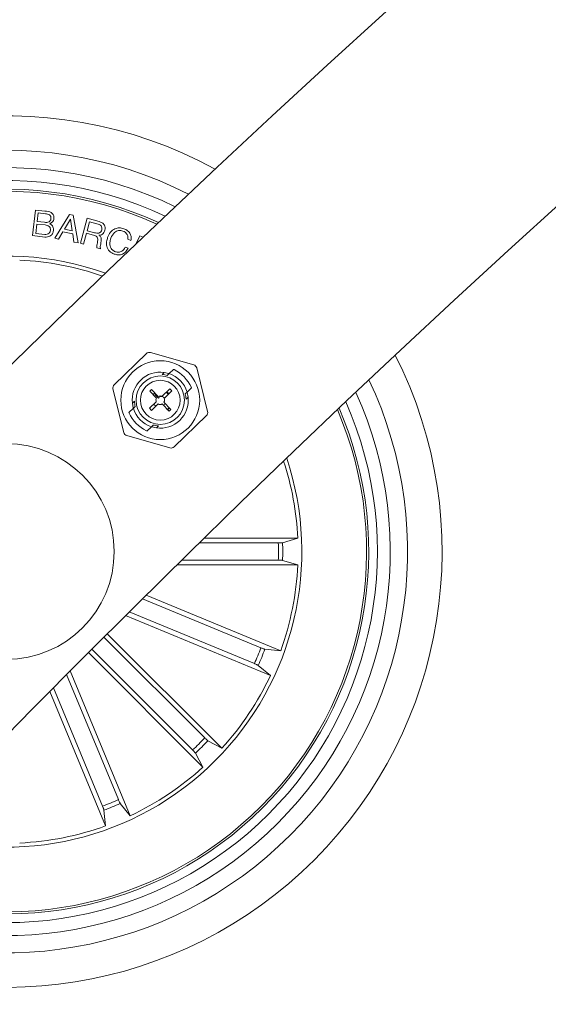
# Model space of a CAD drawing. Units: inches. Extents: x 0.36 to 4.05, y -2.18 to 3.33.
# Drawn here: x 0.97 to 1.03, y 0.37 to 0.48 of the extents above; entities that cross this region are included whole.
import ezdxf

# ---------------------------------------------------------------- set-up
doc = ezdxf.new("R2010")
doc.units = ezdxf.units.IN
doc.header["$MEASUREMENT"] = 0

msp = doc.modelspace()

# ---------------------------------------------------------------- linework, layer by layer
at = {"color": 7, "linetype": 'Continuous', "lineweight": 0}
for p, q in [((0.9729857729089133, 0.4549418961058094), (0.9733240888726584, 0.4579096113691761)), ((0.9733240888726584, 0.4579096113691761), (0.9744079397332541, 0.4577864681730701)), ((0.973636536420571, 0.4575737988005115), (0.973523764432656, 0.4565846001158191)), ((0.9744880483758322, 0.4574765240202381), (0.973636536420571, 0.4575737988005115)), ((0.973523764432656, 0.4565846001158191), (0.9743752763879172, 0.4564873253355457)), ((0.9755512760293357, 0.4546486412535145), (0.9772752807748191, 0.4573834215650989)), ((0.9773906753671042, 0.4568574701796009), (0.9766972349297873, 0.4556740795622303)), ((0.9772752807748191, 0.4573834215650989), (0.9776910827767722, 0.4573034321318104)), ((0.9775924966943137, 0.4555019413481189), (0.9773906753671042, 0.4568574701796009)), ((0.9776910827767722, 0.4573034321318104), (0.9782774732720725, 0.4541240011702015)), ((0.9785327003610007, 0.4540504490385486), (0.979325561345803, 0.456949261332555)), ((0.979588537038552, 0.4565519367704822), (0.9793049381387107, 0.4555132662306263)), ((0.979325561345803, 0.456949261332555), (0.9806922958505027, 0.4565751825819446)), ((0.9806009815347068, 0.4562747751722767), (0.979588537038552, 0.4565519367704822)), ((0.9734902666222922, 0.4562875305662586), (0.9733662889611594, 0.4551993881712391)), ((0.9744423912179343, 0.4561791693220569), (0.9734902666222922, 0.4562875305662586)), ((0.976508645833718, 0.4553745066175892), (0.9759822176110617, 0.4545389687071277)), ((0.9776575849664084, 0.4551536118040516), (0.976508645833718, 0.4553745066175892)), ((0.9766972349297873, 0.4556740795622303), (0.9775924966943137, 0.4555019413481189)), ((0.9793049381387107, 0.4555132662306263), (0.9801546619546286, 0.4552808081160022)), ((0.974413542569863, 0.4547796522627308), (0.9729857729089133, 0.4549418961058094)), ((0.9733662889611594, 0.4551993881712391), (0.974410085500466, 0.4550801788816883)), ((0.9759822176110617, 0.4545389687071277), (0.9755512760293357, 0.4546486412535145)), ((0.9777863309991233, 0.4541898046980335), (0.9776575849664084, 0.4551536118040516)), ((0.9782774732720725, 0.4541240011702015), (0.9777863309991233, 0.4541898046980335)), ((0.9792218492638938, 0.4552105938444568), (0.9788787649285666, 0.4539557968626453)), ((0.9801805303704612, 0.4549484526167347), (0.9792218492638938, 0.4552105938444568)), ((0.9843956516396872, 0.4543816124449207), (0.9840314672601096, 0.4545133387098743)), ((0.984960942090737, 0.4539559160719349), (0.9854038046014182, 0.4549366508970691)), ((0.9854038046014182, 0.4549366508970691), (0.9858016060006491, 0.4547571217070057)), ((0.9788787649285666, 0.4539557968626453), (0.9785327003610007, 0.4540504490385486)), ((0.9808688448083274, 0.4534112488279773), (0.9804362342965476, 0.4535296236525013)), ((0.9837022112023703, 0.4536037718306019), (0.9840662763726584, 0.4534720455656482)), ((0.9861784265649192, 0.4412722860823108), (0.9824434803140036, 0.437659767771764)), ((0.991659431279885, 0.4399652754316761), (0.9866634891641013, 0.4413936411390735)), ((0.9893256710183493, 0.4394469534407093), (0.9888081834924094, 0.4389465128431751)), ((0.9932681606423728, 0.4345650946150257), (0.9920070455682151, 0.4396058594236805)), ((0.9879932687890403, 0.4388538872251941), (0.988238005460488, 0.439090636874242)), ((0.9888166473519675, 0.4389546190748645), (0.9886025474679343, 0.4387475525389148)), ((0.9823060320031516, 0.4371789967070057), (0.9835670278680197, 0.4321382318983509)), ((0.9865801618707053, 0.4369175707350208), (0.9867850826394431, 0.4371156965742542)), ((0.9867850826394431, 0.4371156965742542), (0.987561850370156, 0.4363125835905506)), ((0.9879954145562522, 0.4363208090315296), (0.9888843582284323, 0.4371806656370594)), ((0.9888843582284323, 0.4371806656370594), (0.9891177700173728, 0.436939266825719)), ((0.9908938692223899, 0.436790136004491), (0.9914112375390403, 0.4372905766020252)), ((0.9873562143456809, 0.4361151730070545), (0.9865801618707053, 0.4369175707350208)), ((0.9875649498116843, 0.4361017023573353), (0.9871560619485251, 0.4365244184980823)), ((0.9891177700173728, 0.436939266825719), (0.9882339523446433, 0.4360844170103504)), ((0.9906882331979148, 0.4365911757002308), (0.990902333081948, 0.4367982422361805)), ((0.9910189197671286, 0.4362154280195667), (0.9907740638863913, 0.4359786783705188)), ((0.984680204213845, 0.4349539553175403), (0.9841628358971946, 0.4344535147200062)), ((0.9845552728783957, 0.4355286633024646), (0.9848000095498435, 0.4357654129515125)), ((0.9848859594476096, 0.4351529156218006), (0.9846718595635764, 0.4349458490858509)), ((0.9865562008035056, 0.4349288021574451), (0.9873316572320334, 0.4356788670072986)), ((0.986789612592446, 0.4346875225553943), (0.9865562008035056, 0.4349288021574451)), ((0.9875599430215232, 0.4354325806150867), (0.986789612592446, 0.4346875225553943)), ((0.9888170049798362, 0.4346047913084461), (0.9880156801354758, 0.435433295870824)), ((0.9882198856484763, 0.4356322561750843), (0.989021925748574, 0.4348029171476795)), ((0.9885502145898215, 0.4347445045957996), (0.9887478635918967, 0.4349209343443348)), ((0.9888568208825461, 0.4349736248503162), (0.988678245366799, 0.4347813402662708)), ((0.989021925748574, 0.4348029171476795), (0.9888170049798362, 0.4346047913084461)), ((0.9893956468713156, 0.4304718052397205), (0.9931307123315207, 0.4340843235502674)), ((0.986248521627175, 0.4322971378813221), (0.9867658899438254, 0.4327975784788562)), ((0.9867575452935569, 0.4327894722471668), (0.9869716451775901, 0.4329965387831165)), ((0.9875809238564841, 0.4328902040968372), (0.9873361871850364, 0.4326534544477894)), ((0.9839146421563498, 0.4317788158903553), (0.9889107034814231, 0.4303504501829578)), ((1.001471190274941, 0.4193240677366687), (0.9922868297707907, 0.4193239485273792)), ((0.9928497360360495, 0.4198742186079456), (1.003722457708108, 0.4198743378172352)), ((1.003722457708108, 0.4198743378172352), (1.001963167012917, 0.4193456446180774)), ((0.9896951006066672, 0.4167828833113147), (1.003722576917397, 0.4167831217298938)), ((1.001471190274941, 0.4173333918104603), (0.9902553842675559, 0.4173332726011707)), ((1.003722576917397, 0.4167831217298938), (1.001963167012917, 0.417311695719762)), ((0.9861526773583762, 0.4132895742903187), (1.001743225873696, 0.4068320070753528)), ((0.9994527385842673, 0.4071851049910022), (0.985728411496865, 0.4128695999632312)), ((0.9837727831017844, 0.4109294687757923), (1.000560312093484, 0.4039759909162952)), ((0.9986908720147483, 0.4053459440718128), (0.9841958568704001, 0.4113498007307483)), ((0.9816488311898581, 0.4088142191420032), (0.9949236200463645, 0.3955397879133655)), ((0.99294248086332, 0.3967426096449329), (0.9812594936501853, 0.4084253584394886)), ((0.9794631288659446, 0.4066282783995105), (0.9927377985131614, 0.3933539663801624)), ((0.991534976781594, 0.3953349863539173), (0.9798518703591697, 0.4070177351484729)), ((1.001743225873696, 0.4068320070753528), (0.9999155090463034, 0.4070169006834461)), ((1.000560312093484, 0.4039759909162952), (0.9991371915948264, 0.4051376854429676)), ((0.9829317615640036, 0.38958635678391), (0.9769275472771994, 0.4040812527189686)), ((0.9773478792321555, 0.4045043264875843), (0.9843017147195212, 0.3877170359144642)), ((0.9749877737176291, 0.4021244322309925), (0.9814458177697531, 0.3865340029249622)), ((0.9810926006448142, 0.3888244902143909), (0.9754077480447165, 0.4025485788832142)), ((0.9949236200463645, 0.3955397879133655), (0.9933057115685813, 0.3964100157270862)), ((0.9927377985131614, 0.3933539663801624), (0.9918674514901511, 0.3949718748579456)), ((0.9843017147195212, 0.3877170359144642), (0.9831400201928489, 0.3891401564131214)), ((0.9814458177697531, 0.3865340029249622), (0.9812609241616599, 0.3883617197523548))]:
    msp.add_line(p, q, dxfattribs=at)
at = {"color": 7, "linetype": 'Continuous', "lineweight": 0, "flags": 128}
for points in [[(0.988238005460488, 0.439090636874242), (0.9887627647530906, 0.4389721428404285), (0.988818912328469, 0.4389539038191272)], [(0.9909020946633689, 0.4367990767012073), (0.9909179494988791, 0.4367438828001453), (0.9910189197671286, 0.4362154280195667)], [(0.9846718595635764, 0.4349458490858509), (0.9846561239373557, 0.435000208521886), (0.9845552728783957, 0.4355286633024646)], [(0.9873361871850364, 0.4326534544477894), (0.9868114278924338, 0.4327719484816028), (0.9867886589181296, 0.4327792202482654)]]:
    msp.add_lwpolyline(points, dxfattribs=at)
at = {"color": 7, "linetype": 'Continuous', "lineweight": 0}
for centre, radius in [((0.9877870662042483, 0.4358720497809698), 0.004568073383999692), ((0.9877870662042483, 0.4358720497809698), 0.0028074836439999), ((0.9877870662042483, 0.4358720497809698), 0.00230621906199966), ((0.9699486678010203, 0.4183282790177016), 0.0125000000000002)]:
    msp.add_circle(centre, radius, dxfattribs=at)
for centre, radius, start, end in [((2.030622868360268, -0.6423178637971447), 1.515000000000001, 90.18911464399865, 176.1209397920185), ((2.030622868360268, -0.6423178637971447), 1.485000000000001, 90.19293214619567, 176.042451318406), ((0.9699486678010203, 0.4183282790177016), 0.05050000000000036, 61.36134645564604, 208.6401691950435), ((0.9699486678010203, 0.4183282790177016), 0.04650000000000017, 62.98127310894241, 207.0202425417772), ((0.9699486678010203, 0.4183282790177016), 0.04450000000000013, 63.90156288828955, 206.0999527624554), ((0.9699486678010203, 0.4183282790177016), 0.04300000000000017, 64.64920765414135, 205.3523079965858), ((0.9699486678010203, 0.4183282790177016), 0.0419944453864424, 65.1812044420124, 204.8203112087357), ((0.9699486678010203, 0.4183282790177016), 0.04175000000000008, 65.31453586080121, 204.686979789984), ((0.9699486678010203, 0.4183282790177016), 0.03424999999999999, 70.38770433980476, 135.000757825338), ((0.9699486678010203, 0.4183282790177016), 0.03380918254822878, 70.76155957315078, 87.38052926927841), ((0.9699486678010203, 0.4183282790177016), 0.05049999999999999, 243.2033494558559, 26.79816619483125), ((0.9865260385082877, 0.4409128641149933), 0.0005000000000003738, 74.04505928871602, 134.0450592885784), ((0.9915220256253008, 0.4394845389675353), 0.000500000000000228, 14.04505928874915, 74.04505928872824), ((0.9699486678010203, 0.4183282790177016), 0.04649999999999999, 244.6625731365338, 25.3389425141483), ((0.9877870662042483, 0.4358720497809698), 0.003249999999879295, 82.02493173526496, 186.0651868411579), ((0.9877870662042483, 0.4358720497809698), 0.002988951519476168, 74.16741206379596, 86.0450865639319), ((0.9877870662042483, 0.4358720497809698), 0.003250000001252632, 16.558633046061, 71.53148552756811), ((0.9827910790872352, 0.4373003749284279), 0.000500000000000159, 134.0450592886949, 194.0450592887491), ((0.9699486678010203, 0.4183282790177016), 0.04450000000000037, 245.5019329267409, 24.49958272396575), ((0.9877870662042483, 0.4358720497809698), 0.0004947588580010368, 150.5676350091399, 202.9904290312888), ((0.9877870662042483, 0.4358720497809698), 0.003249999999886996, 262.0249317351019, 6.065186841159201), ((0.9877870662042483, 0.4358720497809698), 0.0004947588580007551, 65.09968954625074, 117.0764017019513), ((0.9877870662042483, 0.4358720497809698), 0.0004947588579998887, 331.0137167868593, 25.42202016550578), ((0.9877870662042483, 0.4358720497809698), 0.00298895151948474, 2.045032013413137, 13.92270651374414), ((0.9699486678010203, 0.4183282790177016), 0.04300000000000024, 246.1885771554173, 23.81293849527833), ((0.9877870662042483, 0.4358720497809698), 0.003250000001253261, 196.5586330460663, 251.5314855275632), ((0.9877870662042483, 0.4358720497809698), 0.002988951519487222, 182.0450320132495, 193.9227065137411), ((0.9877870662042483, 0.4358720497809698), 0.0004947588579997618, 242.6680982509562, 297.5224834324563), ((0.9699486678010203, 0.4183282790177016), 0.04175000000000011, 315.0007578253378, 23.19866828366008), ((0.9699486678010203, 0.4183282790177016), 0.04199444538644234, 315.0007578253376, 23.32199786119704), ((0.992783053321233, 0.4344437246335402), 0.0004999999999999249, 314.045059288712, 14.04505928859796), ((0.9877870662042483, 0.4358720497809698), 0.002988951519476282, 254.1674120636369, 266.0450865640859), ((0.9840521067831958, 0.4322595605944044), 0.00050000000000009, 194.0450592885949, 254.0450592887282), ((0.9890480939001804, 0.4308312354469463), 0.0004999999999999054, 254.0450592887142, 314.045059288712), ((0.9699486678010203, 0.4183282790177016), 0.03425000000000009, 251.563854880185, 18.43766077061985), ((0.9699486678010203, 0.4183282790177016), 0.03380918254822887, 2.620986381508706, 18.08256557422156), ((0.9699486678010203, 0.4183282790177016), 0.03153819943520144, 358.1922346914275, 1.8092809594071), ((0.9699486678010203, 0.4183282790177016), 0.0320306033117073, 358.1812932359014, 1.820222414811597), ((0.9699486678010203, 0.4183282790177016), 0.0338091825482289, 340.120986381492, 357.3805292692784), ((0.9699486678010203, 0.4183282790177016), 0.03153819943520142, 335.6922346913291, 339.3092809592973), ((0.9699486678010203, 0.4183282790177016), 0.03203060331170743, 335.6812932358416, 339.3202224147956), ((0.9699486678010203, 0.4183282790177016), 0.03380918254822917, 317.6209863815521, 334.8805292692094), ((0.9699486678010203, 0.4183282790177016), 0.03153819943520154, 313.1922346913624, 316.8092809592708), ((0.9699486678010203, 0.4183282790177016), 0.03203060331170764, 313.1812932359289, 316.8202224147651), ((0.9699486678010203, 0.4183282790177016), 0.03380918254822902, 295.1209863814464, 312.3805292691935), ((0.9699486678010203, 0.4183282790177016), 0.03153819943520177, 290.6922346913632, 294.3092809593064), ((0.9699486678010203, 0.4183282790177016), 0.0320306033117078, 290.6812932358752, 294.3202224147839), ((0.9699486678010203, 0.4183282790177016), 0.04199444538644249, 246.6795177894077, 315.0007578253377), ((0.9699486678010203, 0.4183282790177016), 0.04175000000000049, 246.8028473670226, 315.000757825338), ((0.9699486678010203, 0.4183282790177016), 0.03380918254822916, 272.6209863815087, 289.8805292692283)]:
    msp.add_arc(centre, radius, start, end, dxfattribs=at)
for centre, major_axis, ratio, start_param, end_param in [((0.9885164473903671, 0.4365775143793242), (0.002177024473739947, 0.002105639307876572), 0.9422053902094942, 0.5292212298223272, 0.5534643545126896), ((0.9872383730053684, 0.4353413483665221), (0.003327285284831305, 0.003218182785158775), 0.9863090922247554, 5.962141682486946, 6.604228931872121), ((0.9885164473903671, 0.4365775143793242), (0.002177024473739947, 0.002105639307876572), 0.9422053902094942, 5.729720952546058, 5.753964077356863), ((0.987057685018101, 0.4351665851826154), (0.002177024473740232, 0.002105639307876573), 0.9422053902094307, 2.588128298956121, 2.612371423767214), ((0.9883357594025881, 0.4364027511949344), (0.003327285284336199, 0.003218182784679584), 0.9863090922465988, 2.820549028854985, 3.462636278324571), ((0.987057685018101, 0.4351665851826154), (0.002177024473740232, 0.002105639307876573), 0.9422053902094307, 3.67081388341244, 3.695057008101902)]:
    msp.add_ellipse(centre, major_axis=major_axis, ratio=ratio, start_param=start_param, end_param=end_param, dxfattribs=at)
for points, knots in [([(0.9744079397332541, 0.4577864681730701), (0.9746783799786556, 0.4577671802418748), (0.9750168164435138, 0.4577430427869031), (0.9753152170074202, 0.457484118171736), (0.9754590773851817, 0.4572616801306295), (0.9754637625473492, 0.4570628843281539), (0.9754668758523337, 0.4569307838926746)], [0, 0, 0, 0, 0.4997941621227159, 0.625456352187128, 0.7511145689966845, 0.9999999999999999, 0.9999999999999999, 0.9999999999999999, 0.9999999999999999]), ([(0.9743752763879172, 0.4564873253355457), (0.97454165164757, 0.4564751903864859), (0.9747499018990311, 0.4564600011919295), (0.9749623608707054, 0.4565822789299303), (0.9750721865469529, 0.4567053629248945), (0.9750972324017084, 0.4568261898641466), (0.9751138971459739, 0.4569065844068958)], [0, 0, 0, 0, 0.4989723551220135, 0.6245587153085587, 0.750192874208793, 1, 1, 1, 1]), ([(0.9751138971459739, 0.4569065844068958), (0.9751183007799682, 0.4569891089582412), (0.9751249091223428, 0.4571129499704951), (0.9750503530126764, 0.4572628143879043), (0.9748586685213638, 0.4574200471581533), (0.9746526857047968, 0.4574514358003099), (0.9744880483758322, 0.4574765240202381)], [0, 0, 0, 0, 0.2501944678361546, 0.3754559782679421, 0.5008163240936437, 1, 1, 1, 1]), ([(0.9754668758523337, 0.4569307838926746), (0.9754518105206387, 0.4568522256687557), (0.9754216926026515, 0.4566951756820159), (0.9752553485357112, 0.4564511497100781), (0.9750648259891932, 0.4563677195934459), (0.9749486730706565, 0.4563168560514881)], [0, 0, 0, 0, 0.2809252816293222, 0.5616128972746289, 1, 1, 1, 1]), ([(0.9806922958505027, 0.4565751825819446), (0.9808133484302459, 0.4565341537691707), (0.9810548131115127, 0.4564523132233247), (0.981317420240714, 0.4561954313335987), (0.9814250624489489, 0.4558742235308713), (0.9813871041303344, 0.4556764516931806), (0.981368093312966, 0.4555774008284046)], [0, 0, 0, 0, 0.2807525414706071, 0.5600196467013516, 0.7796428703504968, 1, 1, 1, 1]), ([(0.974410085500466, 0.4550801788816883), (0.9744975433040111, 0.455076365828448), (0.9746719409282036, 0.4550687623053746), (0.974895120005641, 0.4551882330939789), (0.9750266774218801, 0.4553754078240089), (0.9750507154533352, 0.4555102263917816), (0.9750627563607566, 0.4555777584562732)], [0, 0, 0, 0, 0.2805264140107889, 0.559391365257947, 0.779294415882417, 1, 1, 1, 1]), ([(0.9754079864632956, 0.4555312668333484), (0.9753774642709914, 0.4554031762506709), (0.9753164204222742, 0.4551469973343827), (0.9750433373806118, 0.4548819916280293), (0.974722455142512, 0.4547627044733402), (0.9745166144489872, 0.454773997457282), (0.974413542569863, 0.4547796522627308)], [0, 0, 0, 0, 0.2795344752021119, 0.5590640422427349, 0.7792074203009466, 1, 1, 1, 1]), ([(0.9750627563607566, 0.4555777584562732), (0.9750656248963026, 0.4556609510516281), (0.9750699327952645, 0.4557858877282839), (0.9749934823145452, 0.4559347554385496), (0.9748140746750664, 0.4561062376983087), (0.9746074419468869, 0.4561467831143076), (0.9744423912179343, 0.4561791693220569)], [0, 0, 0, 0, 0.2503749902432704, 0.3760072524676981, 0.5015772248292988, 1, 1, 1, 1]), ([(0.9749486730706565, 0.4563168560514881), (0.9750344532909594, 0.4562795814262173), (0.9752057382053181, 0.4562051519018424), (0.9754096044076732, 0.4559217267883624), (0.9754085997810193, 0.4556792793399764), (0.9754079864632956, 0.4555312668333484)], [0, 0, 0, 0, 0.2809697013742324, 0.5610369275990792, 1, 1, 1, 1]), ([(0.9801546619546286, 0.4552808081160022), (0.9803305117252705, 0.4552424223771978), (0.9805505777026724, 0.455194384810214), (0.9808019708594031, 0.4552844424767257), (0.9809346048521093, 0.4554060165881295), (0.9809780580443146, 0.4555323397269304), (0.9810070083749167, 0.4556165014753772)], [0, 0, 0, 0, 0.4988828935314192, 0.6243235415649026, 0.7497086606458455, 1, 1, 1, 1]), ([(0.9810070083749167, 0.4556165014753772), (0.9810216753373027, 0.4556980135906072), (0.981050934354073, 0.4558606215175458), (0.9809560910865684, 0.4560837541287568), (0.9807851890037114, 0.4562148076730792), (0.9806624872062741, 0.4562547524157181), (0.9806009815347068, 0.4562747751722767)], [0, 0, 0, 0, 0.2800946714401547, 0.5587588266584653, 0.7788228431860554, 0.9999999999999999, 0.9999999999999999, 0.9999999999999999, 0.9999999999999999]), ([(0.981368093312966, 0.4555774008284046), (0.9813379666974811, 0.4554888668058239), (0.9812778015232766, 0.4553120575358647), (0.981104072052716, 0.4551095481048875), (0.9808852396113537, 0.4549992247180383), (0.9807385495895744, 0.4549883486787549), (0.9806651161324851, 0.4549829041014148)], [0, 0, 0, 0, 0.2803316781444545, 0.5598439775893309, 0.7796565984554024, 1, 1, 1, 1]), ([(0.981689719976174, 0.4547440086851551), (0.9817829979668886, 0.4549488945658466), (0.9819692466699053, 0.4553579913875736), (0.9824770730272405, 0.4557594075921982), (0.9830571244429791, 0.4558869341868088), (0.9833979607574577, 0.4557905495087353), (0.9835686967980735, 0.4557422672758533)], [0, 0, 0, 0, 0.280420775882894, 0.5599177834604006, 0.7795484459744578, 1, 1, 1, 1]), ([(0.983463196576821, 0.4554603373060657), (0.983294170609355, 0.4555034579801016), (0.9829567748963939, 0.4555895319175689), (0.9823751082592764, 0.4552841659123188), (0.9821822447465536, 0.4548843660745532), (0.9820642755639426, 0.4546398197660877)], [0, 0, 0, 0, 0.2804935757529435, 0.559898170666113, 1, 1, 1, 1]), ([(0.9840314672601096, 0.4545133387098743), (0.9840412719153733, 0.4546270521389473), (0.9840608514009261, 0.4548541330897122), (0.9839206828088152, 0.4551496239037518), (0.9837088850353268, 0.4553543130858357), (0.9835451559599733, 0.4554249686129466), (0.983463196576821, 0.4554603373060657)], [0, 0, 0, 0, 0.2800105992085578, 0.5591694281594052, 0.7793293484246278, 1, 1, 1, 1]), ([(0.9835686967980735, 0.4557422672758533), (0.9837185983278403, 0.4556743211850445), (0.984018088353281, 0.4555385708928141), (0.984318948976437, 0.4551771590902418), (0.9844486533704924, 0.4547662051073629), (0.9844133315483248, 0.4545099018993866), (0.9843956516396872, 0.4543816124449207)], [0, 0, 0, 0, 0.280214564389677, 0.5598439665297639, 0.7796852491809492, 0.9999999999999999, 0.9999999999999999, 0.9999999999999999, 0.9999999999999999]), ([(0.9805265949380271, 0.4542830263624622), (0.9805346683632195, 0.4543611374981125), (0.9805507390191792, 0.4545166225815804), (0.9805138072309205, 0.4547444849028905), (0.980356349663424, 0.4548878076008847), (0.9802392051059883, 0.4549282140512942), (0.9801805303704612, 0.4549484526167347)], [0, 0, 0, 0, 0.2812410879832848, 0.5598279127347029, 0.7795289737370267, 1, 1, 1, 1]), ([(0.9804362342965476, 0.4535296236525013), (0.9804277366121994, 0.4536004605757724), (0.9804106342081127, 0.4537430266721443), (0.9804819053241545, 0.4539908061191382), (0.9805096440039449, 0.4541721861547372), (0.9805265949380271, 0.4542830263624622)], [0, 0, 0, 0, 0.2774924483618647, 0.5584801445936004, 1, 1, 1, 1]), ([(0.9806651161324851, 0.4549829041014148), (0.9807118661720153, 0.4549559222135016), (0.9808052343710187, 0.4549020345524908), (0.9809120845201562, 0.4547741854543275), (0.9809519200943839, 0.4546145603336114), (0.9809620172184452, 0.4542910374930087), (0.9808982686031129, 0.4540271120811652), (0.9808472679269187, 0.4538159643660022)], [0, 0, 0, 0, 0.1250025158274533, 0.2496524044269939, 0.3743588364748615, 0.4994695612583268, 1, 1, 1, 1]), ([(0.9824533746850364, 0.452806023264928), (0.9822507292632565, 0.452900976393964), (0.9818463839339131, 0.4530904396144861), (0.981564120532596, 0.4536762980666693), (0.9815408757460773, 0.4542458536553098), (0.9816400736574735, 0.4545778513315653), (0.981689719976174, 0.4547440086851551)], [0, 0, 0, 0, 0.2797437210667619, 0.5581821984261351, 0.7788801490468639, 1, 1, 1, 1]), ([(0.9820642755639426, 0.4546398197660877), (0.9820147340338394, 0.454472569666295), (0.9819158654373723, 0.4541387934873611), (0.9819558155546986, 0.4536409670651991), (0.9822098533505823, 0.4532477091901952), (0.9824618013365409, 0.4531344622048592), (0.9825880811822287, 0.4530777012358143)], [0, 0, 0, 0, 0.2810211692246392, 0.5608258062593986, 0.7798797667902571, 1, 1, 1, 1]), ([(0.9808472679269187, 0.4538159643660022), (0.98083865260881, 0.453739537654188), (0.9808232738024003, 0.4536031118612285), (0.9808549248886038, 0.4534698544692204), (0.9808688448083274, 0.4534112488279773)], [0, 0, 0, 0, 0.560207202385309, 1, 1, 1, 1]), ([(0.9840662763726584, 0.4534720455656482), (0.9839747548792559, 0.4533138260446932), (0.9837921171860842, 0.4529980876618978), (0.9833386383627669, 0.4527286037332359), (0.9828646495465136, 0.4526834908475492), (0.9825905846961973, 0.4527651438532856), (0.9824533746850364, 0.452806023264928)], [0, 0, 0, 0, 0.2802659327232159, 0.5592907361349477, 0.7793598013440465, 1, 1, 1, 1]), ([(0.9825880811822287, 0.4530777012358143), (0.9827146492401937, 0.4530442708774713), (0.9829673218971209, 0.4529775325739691), (0.983324694429399, 0.4530979449122738), (0.9835781582322056, 0.4533231008010303), (0.9836608274992784, 0.4535101408071838), (0.9837022112023703, 0.4536037718306019)], [0, 0, 0, 0, 0.2800399828031447, 0.559054532657649, 0.7792655367084184, 1, 1, 1, 1]), ([(0.9869803474557273, 0.43650379529099), (0.986990696814189, 0.4365276914944771), (0.9870292822567421, 0.4366167835470249), (0.9871085475501218, 0.4366770968910187), (0.9871665523660056, 0.4367212330351307)], [0, 0, 0, 0, 0.2682192496605199, 0.9999999999999999, 0.9999999999999999, 0.9999999999999999, 0.9999999999999999]), ([(0.9875649498116843, 0.4361017023573353), (0.9875901951490675, 0.436140288207683), (0.9876436564787809, 0.4362220003605031), (0.9877972559269494, 0.4362954594475226), (0.9879772366997486, 0.4363012638306301), (0.9881427508847196, 0.4362432021489027), (0.9882148839746776, 0.4361602771700333), (0.9882422969949118, 0.4361287628660633)], [0, 0, 0, 0, 0.1901709428953625, 0.4027195725192553, 0.6231500249582584, 0.8567842304288797, 1, 1, 1, 1]), ([(0.9887036369454734, 0.4365387236128284), (0.9886665232471614, 0.4365904004363172), (0.9885973012290208, 0.4366867846333249), (0.9884878523440079, 0.4367286404801844), (0.9884370849740378, 0.4367480551252796)], [0, 0, 0, 0, 0.5361545259522915, 1, 1, 1, 1]), ([(0.9885169551980368, 0.4368253027449085), (0.9886001188204716, 0.4367821050530991), (0.9887041704651267, 0.436728057493029), (0.9887675627316241, 0.436632228377094), (0.9887802885186545, 0.4366129910002186)], [0, 0, 0, 0, 0.7992533200819886, 1, 1, 1, 1]), ([(0.9873030470025412, 0.4351840292463733), (0.9872207005964526, 0.4352272529185526), (0.9871168977649916, 0.4352817390797994), (0.9870552071679128, 0.4353790810684912), (0.9870424554955832, 0.4353992020140125)], [0, 0, 0, 0, 0.7932963381340764, 1, 1, 1, 1]), ([(0.9883300350320212, 0.4355184113035633), (0.9883195844325314, 0.4354853920588524), (0.9882898533708158, 0.4353914551317515), (0.9882128439059557, 0.4353244913347267), (0.988162903608071, 0.4352810656080677)], [0, 0, 0, 0, 0.3515044161996599, 0.9999999999999999, 0.9999999999999999, 0.9999999999999999, 0.9999999999999999]), ([(1.001471190274941, 0.4193240677366687), (1.001527315621644, 0.4193243330896776), (1.001639572564329, 0.419324863825254), (1.001789038364819, 0.4193294668910013), (1.001902493652807, 0.4193360061694462), (1.001949424595409, 0.4193421504594865), (1.001961608160684, 0.4193452482630149), (1.001963167012917, 0.4193456446180774)], [0, 0, 0, 0, 0.2411276054535793, 0.4822820594971743, 0.7233954085217822, 0.9646092359700181, 1, 1, 1, 1]), ([(1.001963167012917, 0.417311695719762), (1.00194803562789, 0.4173145770382845), (1.001917775428154, 0.4173203391859075), (1.001807199266807, 0.4173271844764073), (1.001662864082931, 0.4173319203469119), (1.001543092188399, 0.4173334314762811), (1.001479216986013, 0.4173333962385342), (1.001471190274941, 0.4173333918104603)], [0, 0, 0, 0, 0.2415181393002929, 0.4829952520463907, 0.7242385249788617, 0.9653471519376386, 1, 1, 1, 1]), ([(0.9994527385842673, 0.4071851049910022), (0.9995046870925819, 0.4071638943084266), (0.9996086293441238, 0.40712145447374), (0.999748524537722, 0.4070683916705646), (0.9998557935175825, 0.4070312088093302), (0.9999013665329812, 0.4070183856435547), (0.9999139046039147, 0.4070170691494623), (0.9999155090463034, 0.4070169006834461)], [0, 0, 0, 0, 0.2410920785869143, 0.4823940915426654, 0.7234114532407209, 0.9646061668815503, 1, 1, 1, 1]), ([(0.9991371915948264, 0.4051376854429676), (0.9991243302340536, 0.4051461265491283), (0.9990986078197466, 0.4051630085597409), (0.9989990231194952, 0.40521161286985), (0.9988675667313771, 0.4052714216814635), (0.9987572894384016, 0.4053182627473162), (0.998698303546746, 0.4053428467724003), (0.9986908720147483, 0.4053459440718128)], [0, 0, 0, 0, 0.2414648280777947, 0.4829238871535994, 0.7241490257198593, 0.965246005808324, 1, 1, 1, 1]), ([(0.99294248086332, 0.3967426096449329), (0.9929824164021852, 0.3967030952628803), (0.9930622457320908, 0.3966241078062906), (0.993171230683032, 0.3965216718859366), (0.9932558711704758, 0.3964460539396142), (0.9932935493981745, 0.3964172941994817), (0.9933043320844774, 0.3964108412817935), (0.9933057115685813, 0.3964100157270862)], [0, 0, 0, 0, 0.2413335423822236, 0.482414799690382, 0.7233982112303051, 0.9646129206700835, 1, 1, 1, 1]), ([(0.9918674514901511, 0.3949718748579456), (0.9918588005654954, 0.3949845447202036), (0.9918414954299521, 0.3950098892576519), (0.9917681336310125, 0.3950930594935058), (0.9916694203589316, 0.3951983838761506), (0.9915858474576282, 0.3952841739656647), (0.9915406623026684, 0.3953293073473261), (0.991534976781594, 0.3953349863539173)], [0, 0, 0, 0, 0.241472093129139, 0.4830359144777556, 0.7242586504884083, 0.9653042408115662, 1, 1, 1, 1]), ([(0.9829317615640036, 0.38958635678391), (0.9829535082873804, 0.3895346061765266), (0.9829970049736403, 0.3894310972525985), (0.9830584694384186, 0.3892946981335554), (0.9831077971043669, 0.3891924541580791), (0.9831315030245094, 0.3891511299599002), (0.9831390546473244, 0.389141400425062), (0.9831400201928489, 0.3891401564131214)], [0, 0, 0, 0, 0.2411594179386017, 0.4823547607398794, 0.7234427855640547, 0.9646395762217375, 1, 1, 1, 1]), ([(0.9812609241616599, 0.3883617197523548), (0.9812577970135976, 0.3883767579675506), (0.9812515418324779, 0.3884068386536952), (0.981215481858527, 0.3885117038691859), (0.9811646664589944, 0.3886468729383679), (0.9811200026358904, 0.3887580127142072), (0.9810956630912244, 0.3888170606892785), (0.9810926006448142, 0.3888244902143909)], [0, 0, 0, 0, 0.2414668682533435, 0.4830020705388905, 0.7242751571121927, 0.9653077917236693, 0.9999999999999999, 0.9999999999999999, 0.9999999999999999, 0.9999999999999999])]:
    msp.add_open_spline(points, degree=3, knots=knots, dxfattribs=at)

doc.saveas('drawing.dxf')
